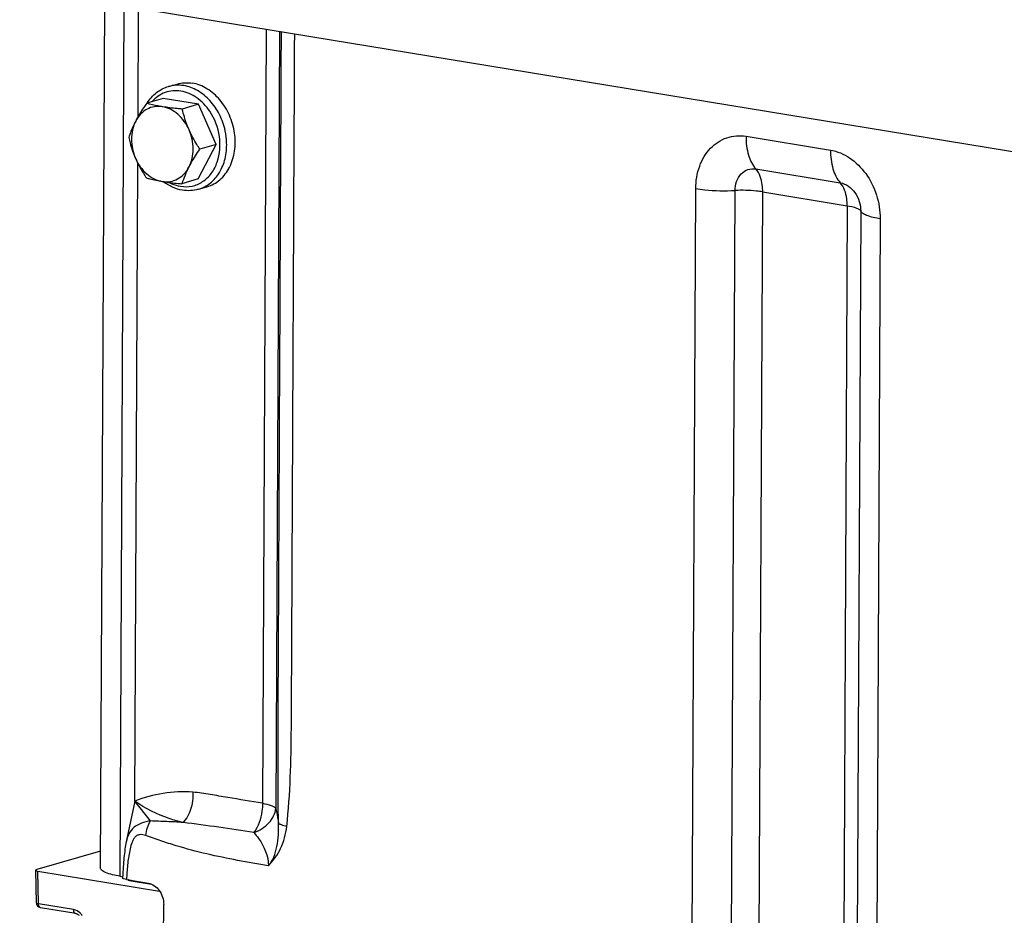
# Model space of a CAD drawing. Units: millimetres. Extents: x 0 to 594, y 0 to 420.
# Drawn here: x 314 to 325, y 89 to 99 of the extents above; entities that cross this region are included whole.
import ezdxf

# ---------------------------------------------------------------- set-up
doc = ezdxf.new("R2010")
doc.units = ezdxf.units.MM
doc.header["$LTSCALE"] = 32.67
doc.layers.get('0').update_dxf_attribs({"linetype": 'CONTINUOUS'})
doc.layers.add('AXES', color=7, linetype='CONTINUOUS')
doc.layers.add('SOLIDES', color=7, linetype='CONTINUOUS')

msp = doc.modelspace()

# ---------------------------------------------------------------- linework, layer by layer
at = {"color": 7, "linetype": 'CONTINUOUS'}
for p, q in [((316.010804, 98.100122), (316.099594, 98.125975)), ((315.953475, 97.974808), (315.782243, 97.924952)), ((316.325736, 97.913758), (315.953475, 97.974808)), ((316.325736, 97.913758), (316.154504, 97.863901)), ((316.510019, 97.492782), (316.325736, 97.913758)), ((316.32204, 97.132856), (316.510019, 97.492782)), ((316.510019, 97.492782), (316.338787, 97.442925)), ((316.32204, 97.132856), (316.150808, 97.083)), ((316.323905, 97.024777), (316.412696, 97.05063))]:
    msp.add_line(p, q, dxfattribs=at)
at = {"color": 9, "linetype": 'CONTINUOUS'}
msp.add_arc((315.928129, 97.490553), 0.690595, 1.7161122, 12.2646789, dxfattribs=at)
at = {"color": 7, "linetype": 'CONTINUOUS'}
msp.add_arc((317.204829, 96.743427), 1.107371, 152.380311, 162.142695, dxfattribs=at)
for points, knots in [([(316.099605, 98.125977), (316.125027, 98.133379), (316.178254, 98.142427), (316.232105, 98.1393), (316.258733, 98.134933)], [0, 0, 0, 0, 0.495265421, 1, 1, 1, 1]), ([(316.412685, 97.050627), (316.461949, 97.064971), (316.557847, 97.118633), (316.658778, 97.254273), (316.710418, 97.426688), (316.709107, 97.616081), (316.656006, 97.801805), (316.556805, 97.963484), (316.422027, 98.083031), (316.312744, 98.126076), (316.258733, 98.134933)], [0, 0, 0, 0, 0.109140373, 0.225231804, 0.351254056, 0.485447725, 0.622811378, 0.757214736, 0.883580017, 1, 1, 1, 1]), ([(315.787599, 97.926575), (315.81362, 97.967838), (315.878163, 98.041586), (315.965625, 98.086968), (316.010804, 98.100122)], [0, 0, 0, 0, 0.509011319, 1, 1, 1, 1]), ([(315.782243, 97.924952), (315.771463, 97.909488), (315.730341, 97.849216), (315.692162, 97.786808), (315.667105, 97.738831)], [0, 0, 0, 0, 0.258307119, 1, 1, 1, 1]), ([(315.947226, 97.888269), (315.931944, 97.890775), (315.876453, 97.900627), (315.821532, 97.913697), (315.782243, 97.924952)], [0, 0, 0, 0, 0.274789666, 1, 1, 1, 1]), ([(315.947226, 97.888269), (315.919757, 97.892774), (315.863369, 97.893374), (315.782948, 97.866164), (315.714425, 97.813216), (315.680834, 97.765118), (315.667105, 97.738831)], [0, 0, 0, 0, 0.246309275, 0.488889754, 0.737577313, 1, 1, 1, 1]), ([(316.225497, 97.647256), (316.198731, 97.7084), (316.140267, 97.792191), (316.034265, 97.864139), (315.976053, 97.883541), (315.947226, 97.888269)], [0, 0, 0, 0, 0.525387394, 0.770057521, 1, 1, 1, 1]), ([(316.154504, 97.863901), (316.136342, 97.865434), (316.067052, 97.871696), (315.997899, 97.879959), (315.947226, 97.888269)], [0, 0, 0, 0, 0.261968993, 1, 1, 1, 1]), ([(316.225497, 97.647256), (316.217734, 97.664991), (316.189032, 97.735458), (316.167596, 97.808736), (316.154504, 97.863901)], [0, 0, 0, 0, 0.254549565, 1, 1, 1, 1]), ([(315.667105, 97.738831), (315.659322, 97.723929), (315.631375, 97.667607), (315.608444, 97.608838), (315.594264, 97.565026)], [0, 0, 0, 0, 0.267451419, 1, 1, 1, 1]), ([(315.667105, 97.738831), (315.637285, 97.681734), (315.6085, 97.545688), (315.63763, 97.411491), (315.665257, 97.348381)], [0, 0, 0, 0, 0.483206743, 1, 1, 1, 1]), ([(316.223649, 97.256805), (316.253469, 97.313902), (316.282254, 97.449948), (316.253124, 97.584145), (316.225497, 97.647256)], [0, 0, 0, 0, 0.483206743, 1, 1, 1, 1]), ([(316.338787, 97.442925), (316.328065, 97.459137), (316.286051, 97.524755), (316.248953, 97.593673), (316.225497, 97.647256)], [0, 0, 0, 0, 0.249413194, 1, 1, 1, 1]), ([(315.594264, 97.565026), (315.598573, 97.546867), (315.617327, 97.473176), (315.642245, 97.400949), (315.665257, 97.348381)], [0, 0, 0, 0, 0.245416378, 1, 1, 1, 1]), ([(316.223649, 97.256805), (316.231757, 97.272328), (316.266968, 97.336279), (316.307067, 97.39742), (316.338787, 97.442925)], [0, 0, 0, 0, 0.23995939, 1, 1, 1, 1]), ([(315.665257, 97.348381), (315.688713, 97.294798), (315.725811, 97.22588), (315.767825, 97.160262), (315.778546, 97.14405)], [0, 0, 0, 0, 0.750586814, 1, 1, 1, 1]), ([(315.665257, 97.348381), (315.692023, 97.287236), (315.750488, 97.203445), (315.85649, 97.131497), (315.914702, 97.112095), (315.943529, 97.107367)], [0, 0, 0, 0, 0.525387394, 0.770057521, 1, 1, 1, 1]), ([(315.943529, 97.107367), (315.970997, 97.102863), (316.027386, 97.102262), (316.107806, 97.129472), (316.17633, 97.18242), (316.20992, 97.230518), (316.223649, 97.256805)], [0, 0, 0, 0, 0.246309275, 0.488889754, 0.737577313, 1, 1, 1, 1]), ([(315.778546, 97.14405), (315.790822, 97.140533), (315.845205, 97.125739), (315.900518, 97.114421), (315.943529, 97.107367)], [0, 0, 0, 0, 0.226591778, 1, 1, 1, 1]), ([(315.943529, 97.107367), (315.959712, 97.104713), (316.028536, 97.094433), (316.097815, 97.087471), (316.150808, 97.083)], [0, 0, 0, 0, 0.235682655, 1, 1, 1, 1]), ([(316.156906, 97.015284), (316.120817, 97.021202), (316.048534, 97.043478), (315.984003, 97.08251), (315.953675, 97.105599)], [0, 0, 0, 0, 0.48965037, 1, 1, 1, 1]), ([(316.323905, 97.024777), (316.297151, 97.016987), (316.241295, 97.007472), (316.184775, 97.010713), (316.156906, 97.015284)], [0, 0, 0, 0, 0.496646073, 1, 1, 1, 1])]:
    msp.add_open_spline(points, degree=3, knots=knots, dxfattribs=at)
at = {"color": 9, "linetype": 'CONTINUOUS'}
for points, knots in [([(316.140114, 98.051657), (316.112389, 98.056204), (316.056073, 98.05861), (315.973704, 98.040324), (315.898533, 98.00096), (315.856302, 97.962667), (315.837444, 97.941173)], [0, 0, 0, 0, 0.250797439, 0.496959465, 0.744744328, 1, 1, 1, 1]), ([(316.169942, 98.109081), (316.143319, 98.113447), (316.089476, 98.116574), (316.036258, 98.10753), (316.01084, 98.100132)], [0, 0, 0, 0, 0.504729638, 1, 1, 1, 1]), ([(316.442503, 97.840307), (316.405956, 97.894981), (316.3184, 97.98917), (316.199114, 98.041981), (316.140114, 98.051657)], [0, 0, 0, 0, 0.523798002, 1, 1, 1, 1]), ([(316.602962, 97.637255), (316.590208, 97.696238), (316.550077, 97.809882), (316.450992, 97.955558), (316.322249, 98.06235), (316.220331, 98.100817), (316.169942, 98.109081)], [0, 0, 0, 0, 0.267950447, 0.528394688, 0.773272944, 1, 1, 1, 1]), ([(316.519596, 97.309404), (316.549099, 97.394486), (316.561883, 97.585268), (316.494386, 97.76269), (316.442503, 97.840307)], [0, 0, 0, 0, 0.490981777, 1, 1, 1, 1]), ([(316.323905, 97.024778), (316.368235, 97.037686), (316.454614, 97.083375), (316.551473, 97.1981), (316.609781, 97.3462), (316.620058, 97.455409), (316.618414, 97.511234)], [0, 0, 0, 0, 0.227445828, 0.466973101, 0.72488093, 1, 1, 1, 1]), ([(316.135401, 97.056007), (316.175309, 97.049462), (316.25797, 97.050381), (316.373142, 97.099081), (316.465321, 97.189025), (316.504993, 97.267292), (316.519596, 97.309404)], [0, 0, 0, 0, 0.242670678, 0.482748456, 0.732552091, 1, 1, 1, 1]), ([(316.016553, 97.096815), (316.026075, 97.091758), (316.063874, 97.073461), (316.104605, 97.061058), (316.135401, 97.056007)], [0, 0, 0, 0, 0.256769287, 1, 1, 1, 1])]:
    msp.add_open_spline(points, degree=3, knots=knots, dxfattribs=at)
at = {"layer": 'AXES', "color": 7, "linetype": 'CONTINUOUS'}
msp.add_line((346.61245, 93.846215), (314.454257, 99.120123), dxfattribs=at)
at = {"layer": 'SOLIDES', "color": 7, "linetype": 'CONTINUOUS'}
for p, q in [((315.340337, 98.974807), (315.297513, 89.928246)), ((315.692459, 97.784987), (315.697814, 98.916181)), ((315.658573, 90.626557), (315.690141, 97.295327)), ((315.658573, 90.626557), (315.5684, 90.198479)), ((315.568441, 90.198671), (315.568417, 90.198559)), ((315.298342, 90.10335), (314.632496, 89.90948)), ((314.631067, 89.558408), (314.6228, 89.903038)), ((314.643222, 89.89425), (315.917691, 89.685238)), ((315.501538, 89.839704), (315.531217, 89.834836)), ((315.571327, 89.804704), (315.799807, 89.767234)), ((315.609319, 89.795645), (315.600614, 89.797837)), ((315.622672, 89.793088), (315.828448, 89.759341)), ((315.039795, 89.450106), (314.67296, 89.510266)), ((315.933276, 83.884036), (315.960076, 89.545573))]:
    msp.add_line(p, q, dxfattribs=at)
at = {"layer": 'SOLIDES', "color": 9, "linetype": 'CONTINUOUS'}
for p, q in [((315.544623, 98.941305), (315.501538, 89.839704)), ((317.031714, 98.697423), (316.993394, 90.602351)), ((317.170631, 98.674641), (317.132181, 90.551971)), ((322.049243, 97.579235), (322.932469, 97.434387)), ((322.151942, 97.237531), (323.035167, 97.092683)), ((321.470339, 85.713266), (321.523921, 97.032294)), ((321.882051, 85.693292), (321.935632, 97.01232)), ((322.170249, 85.67931), (322.22383, 96.998338)), ((322.22383, 96.998338), (323.107056, 96.85349)), ((323.107056, 96.85349), (323.053475, 85.534462)), ((323.249011, 96.796927), (323.195429, 85.477899)), ((323.451803, 96.716123), (323.398221, 85.397095)), ((315.821646, 90.418228), (315.658573, 90.626557)), ((314.651455, 89.55099), (314.643222, 89.89425)), ((315.600637, 89.799897), (315.598167, 89.798563)), ((315.612303, 89.797984), (315.612439, 89.794976)), ((315.618742, 89.79282), (315.832484, 89.757767)), ((315.01829, 89.490829), (314.651455, 89.55099))]:
    msp.add_line(p, q, dxfattribs=at)
at = {"layer": 'SOLIDES', "color": 7, "linetype": 'CONTINUOUS'}
for points in [[(315.56844, 90.19867), (315.565224, 90.182666), (315.56159, 90.162635), (315.558256, 90.142177), (315.555171, 90.121228), (315.552311, 90.099827), (315.549648, 90.077957), (315.547161, 90.055607), (315.544841, 90.032824), (315.542674, 90.009612), (315.540649, 89.985956), (315.538761, 89.961877), (315.537005, 89.9374), (315.535376, 89.912498), (315.533868, 89.887096), (315.532478, 89.861146), (315.530672, 89.822525)], [(315.600614, 89.797837), (315.598149, 89.798569), (315.595925, 89.799288), (315.593935, 89.799989), (315.592187, 89.800662), (315.590726, 89.801279), (315.589914, 89.801656)], [(315.622673, 89.793087), (315.619815, 89.793571), (315.616131, 89.794242), (315.612631, 89.794934), (315.609319, 89.795645)]]:
    msp.add_lwpolyline(points, dxfattribs=at)
at = {"layer": 'SOLIDES', "color": 9, "linetype": 'CONTINUOUS'}
for centre, radius, start, end in [((315.64998, 90.001536), 0.210962, 256.9529239, 257.4247736), ((315.653749, 90.018538), 0.228377, 257.4304505, 258.3258627), ((315.663107, 90.064905), 0.275678, 258.3711785, 260.7390436), ((314.675657, 89.526702), 0.016656, 257.2177197, 260.6836436), ((314.96248, 89.331907), 0.174111, 33.2004808, 36.086945)]:
    msp.add_arc(centre, radius, start, end, dxfattribs=at)
at = {"layer": 'SOLIDES', "color": 7, "linetype": 'CONTINUOUS'}
msp.add_arc((314.681193, 89.559625), 0.050141, 181.3905603, 190.9976392, dxfattribs=at)
msp.add_ellipse((314.672819, 89.902867), major_axis=(0.050019, -0.000243), ratio=0.217111083, start_param=2.509469897, end_param=4.080266223, dxfattribs=at)
at = {"layer": 'SOLIDES', "color": 9, "linetype": 'CONTINUOUS'}
for points, knots in [([(317.160256, 90.392479), (317.155214, 90.740227), (317.156147, 91.432632), (317.1619, 92.469501), (317.166569, 93.503159), (317.173166, 94.881325), (317.181284, 96.604036), (317.187818, 97.982203), (317.19108, 98.671287)], [0, 0, 0, 0, 0.126025614, 0.250887244, 0.375739368, 0.500591494, 0.750295747, 1, 1, 1, 1]), ([(317.246477, 90.361171), (317.284391, 90.70207), (317.296064, 91.219063), (317.297858, 91.90748), (317.301491, 92.598913), (317.305405, 93.463112), (317.310371, 94.500199), (317.315266, 95.537274), (317.321816, 96.920044), (317.326724, 97.957121), (317.329997, 98.648505)], [0, 0, 0, 0, 0.124147183, 0.186702991, 0.249264312, 0.374386928, 0.499509542, 0.624632157, 0.749754771, 1, 1, 1, 1]), ([(321.523921, 97.032294), (321.524298, 97.11199), (321.548861, 97.266115), (321.662949, 97.461455), (321.842594, 97.580663), (321.983224, 97.590062), (322.049243, 97.579235)], [0, 0, 0, 0, 0.277743173, 0.53194355, 0.76684993, 1, 1, 1, 1]), ([(322.049243, 97.579235), (322.04893, 97.512963), (322.062388, 97.391647), (322.115559, 97.278123), (322.151942, 97.237531)], [0, 0, 0, 0, 0.548687645, 1, 1, 1, 1]), ([(322.932469, 97.434387), (322.932155, 97.368115), (322.945614, 97.246799), (322.998785, 97.133275), (323.035167, 97.092683)], [0, 0, 0, 0, 0.548687645, 1, 1, 1, 1]), ([(322.932469, 97.434387), (323.003335, 97.422765), (323.146736, 97.361534), (323.314526, 97.192138), (323.425514, 96.968399), (323.4522, 96.799985), (323.451803, 96.716123)], [0, 0, 0, 0, 0.225968992, 0.473501761, 0.736115187, 1, 1, 1, 1]), ([(321.935632, 97.01232), (321.935924, 97.074058), (321.965433, 97.171194), (322.066846, 97.238045), (322.124758, 97.241989), (322.151942, 97.237531)], [0, 0, 0, 0, 0.527497631, 0.764644328, 1, 1, 1, 1]), ([(322.22383, 96.998338), (322.223944, 97.022407), (322.219041, 97.105775), (322.192032, 97.192802), (322.151942, 97.237531)], [0, 0, 0, 0, 0.286083053, 1, 1, 1, 1]), ([(323.035167, 97.092683), (323.095164, 97.082843), (323.210344, 96.996762), (323.249333, 96.864993), (323.249011, 96.796927)], [0, 0, 0, 0, 0.471798591, 1, 1, 1, 1]), ([(323.107056, 96.85349), (323.10717, 96.877559), (323.102266, 96.960927), (323.075258, 97.047954), (323.035167, 97.092683)], [0, 0, 0, 0, 0.286083053, 1, 1, 1, 1]), ([(321.523921, 97.032294), (321.55497, 97.027202), (321.691488, 97.010014), (321.829681, 97.007323), (321.935632, 97.01232)], [0, 0, 0, 0, 0.228775641, 1, 1, 1, 1]), ([(322.22383, 96.998338), (322.202096, 97.001902), (322.106533, 97.013934), (322.009798, 97.015817), (321.935632, 97.01232)], [0, 0, 0, 0, 0.22877565, 1, 1, 1, 1]), ([(323.107056, 96.85349), (323.140751, 96.847964), (323.185715, 96.838638), (323.232823, 96.817008), (323.246846, 96.803616), (323.249011, 96.796927)], [0, 0, 0, 0, 0.654688777, 0.86519933, 1, 1, 1, 1]), ([(323.451803, 96.716123), (323.403667, 96.724017), (323.339433, 96.73734), (323.272136, 96.768239), (323.252102, 96.787371), (323.249011, 96.796927)], [0, 0, 0, 0, 0.654688749, 0.865199314, 1, 1, 1, 1]), ([(316.264845, 90.719125), (316.16173, 90.726548), (315.954094, 90.71794), (315.754268, 90.662711), (315.658573, 90.626557)], [0, 0, 0, 0, 0.502637098, 1, 1, 1, 1]), ([(316.26486, 90.719126), (316.266515, 90.689619), (316.262431, 90.577328), (316.218799, 90.463214), (316.16273, 90.402015)], [0, 0, 0, 0, 0.262573741, 1, 1, 1, 1]), ([(316.993394, 90.602351), (316.871925, 90.622448), (316.689711, 90.65291), (316.447312, 90.693973), (316.325928, 90.714337), (316.264845, 90.719125)], [0, 0, 0, 0, 0.500554282, 0.75090108, 1, 1, 1, 1]), ([(316.162733, 90.402015), (316.114236, 90.413394), (315.936369, 90.463107), (315.767679, 90.547307), (315.658573, 90.626557)], [0, 0, 0, 0, 0.269753557, 1, 1, 1, 1]), ([(316.993394, 90.602351), (316.993235, 90.574499), (316.984686, 90.467528), (316.948379, 90.360855), (316.902685, 90.295723)], [0, 0, 0, 0, 0.259302268, 1, 1, 1, 1]), ([(316.902685, 90.295723), (316.962435, 90.317887), (317.068548, 90.381989), (317.127269, 90.496709), (317.132181, 90.551971)], [0, 0, 0, 0, 0.534597204, 1, 1, 1, 1]), ([(316.993394, 90.602351), (317.02459, 90.597235), (317.06669, 90.588631), (317.112598, 90.569242), (317.127899, 90.558063), (317.132181, 90.551971)], [0, 0, 0, 0, 0.633256768, 0.850838844, 1, 1, 1, 1]), ([(317.132181, 90.551971), (317.134774, 90.539883), (317.145563, 90.486983), (317.154355, 90.433683), (317.160256, 90.392479)], [0, 0, 0, 0, 0.228991687, 1, 1, 1, 1]), ([(315.821652, 90.418221), (315.7895, 90.413397), (315.728214, 90.398441), (315.646817, 90.354605), (315.590414, 90.283977), (315.57453, 90.227559), (315.568441, 90.198671)], [0, 0, 0, 0, 0.27034978, 0.520711233, 0.75450306, 1, 1, 1, 1]), ([(315.772413, 90.265213), (315.775744, 90.29339), (315.787511, 90.346213), (315.808255, 90.396568), (315.821687, 90.418227)], [0, 0, 0, 0, 0.526802384, 1, 1, 1, 1]), ([(316.162733, 90.402015), (316.106187, 90.405868), (315.992522, 90.412246), (315.878718, 90.415241), (315.821646, 90.418228)], [0, 0, 0, 0, 0.497919412, 1, 1, 1, 1]), ([(316.902686, 90.295723), (316.780337, 90.315296), (316.534186, 90.354312), (316.286896, 90.385245), (316.162735, 90.402012)], [0, 0, 0, 0, 0.497226121, 1, 1, 1, 1]), ([(317.054949, 89.950103), (317.079269, 89.975671), (317.116557, 90.041977), (317.157646, 90.191277), (317.164166, 90.312099), (317.160256, 90.392483)], [0, 0, 0, 0, 0.228311585, 0.47929415, 1, 1, 1, 1]), ([(317.054956, 89.950111), (317.106292, 90.002908), (317.199468, 90.129179), (317.237648, 90.281791), (317.246477, 90.361171)], [0, 0, 0, 0, 0.479710426, 1, 1, 1, 1]), ([(317.160256, 90.392471), (317.169235, 90.387051), (317.198603, 90.377354), (317.227315, 90.367258), (317.246476, 90.361171)], [0, 0, 0, 0, 0.34282583, 1, 1, 1, 1]), ([(315.772413, 90.265213), (315.751978, 90.271906), (315.719249, 90.279215), (315.677222, 90.265999), (315.652833, 90.242847), (315.635824, 90.21283), (315.618594, 90.167804), (315.603879, 90.107671), (315.591242, 90.033567), (315.578879, 89.932488), (315.573612, 89.855938), (315.571327, 89.804704)], [0, 0, 0, 0, 0.111613678, 0.165724406, 0.221849917, 0.281537308, 0.343685785, 0.471612245, 0.602024853, 0.73381006, 1, 1, 1, 1]), ([(317.054956, 89.950111), (316.947496, 89.967704), (316.732103, 90.004001), (316.409752, 90.07031), (316.14272, 90.140722), (315.930742, 90.208722), (315.825736, 90.247716), (315.772413, 90.265213)], [0, 0, 0, 0, 0.246935489, 0.495292923, 0.74607005, 0.87273472, 1, 1, 1, 1]), ([(316.902686, 90.295723), (316.920613, 90.276258), (317.000436, 90.178184), (317.055448, 90.050725), (317.054948, 89.950112)], [0, 0, 0, 0, 0.208241194, 1, 1, 1, 1]), ([(315.622672, 89.793088), (315.622031, 89.793193), (315.620697, 89.793251), (315.619387, 89.793008), (315.618742, 89.79282)], [0, 0, 0, 0, 0.491873628, 1, 1, 1, 1]), ([(314.631067, 89.558408), (314.631121, 89.556098), (314.640195, 89.552495), (314.646403, 89.551604), (314.651455, 89.55099)], [0, 0, 0, 0, 0.312220855, 1, 1, 1, 1]), ([(314.671972, 89.510459), (314.668907, 89.511154), (314.654547, 89.519551), (314.651395, 89.538289), (314.651455, 89.55099)], [0, 0, 0, 0, 0.198368434, 1, 1, 1, 1]), ([(315.039795, 89.450106), (315.036641, 89.450623), (315.021531, 89.458477), (315.018229, 89.477889), (315.01829, 89.490829)], [0, 0, 0, 0, 0.198082655, 1, 1, 1, 1]), ([(315.103183, 89.43446), (315.097725, 89.441947), (315.075408, 89.468089), (315.043122, 89.486757), (315.01829, 89.490829)], [0, 0, 0, 0, 0.269099222, 1, 1, 1, 1])]:
    msp.add_open_spline(points, degree=3, knots=knots, dxfattribs=at)
at = {"layer": 'SOLIDES', "color": 7, "linetype": 'CONTINUOUS'}
for points, knots in [([(315.501538, 89.839704), (315.450467, 89.848079), (315.383427, 89.8626), (315.314287, 89.895657), (315.297468, 89.918676), (315.297513, 89.928248)], [0, 0, 0, 0, 0.672602359, 0.87560705, 1, 1, 1, 1]), ([(315.571327, 89.804704), (315.561083, 89.806384), (315.548139, 89.808539), (315.530458, 89.817705), (315.530672, 89.822525)], [0, 0, 0, 0, 0.682688463, 1, 1, 1, 1]), ([(315.799807, 89.767234), (315.844773, 89.759859), (315.931097, 89.695344), (315.960318, 89.596586), (315.960076, 89.545573)], [0, 0, 0, 0, 0.471798364, 1, 1, 1, 1]), ([(315.039795, 89.450106), (315.042784, 89.449615), (315.056391, 89.446187), (315.068624, 89.43831), (315.076779, 89.431)], [0, 0, 0, 0, 0.216665926, 1, 1, 1, 1])]:
    msp.add_open_spline(points, degree=3, knots=knots, dxfattribs=at)
at = {"layer": 'SOLIDES', "color": 9, "linetype": 'CONTINUOUS'}
msp.add_open_spline([(315.5901, 89.799332), (315.594134, 89.798054), (315.598233, 89.796976), (315.602355, 89.79602)], degree=3, dxfattribs=at)
at = {"layer": 'SOLIDES', "color": 7, "linetype": 'CONTINUOUS'}
for points in [[(314.639422, 89.531914), (314.6358, 89.537358), (314.63322, 89.543642), (314.631973, 89.55006)], [(314.67296, 89.510266), (314.65983, 89.51242), (314.646793, 89.520836), (314.639422, 89.531914)]]:
    msp.add_open_spline(points, degree=3, dxfattribs=at)

doc.saveas('drawing.dxf')
